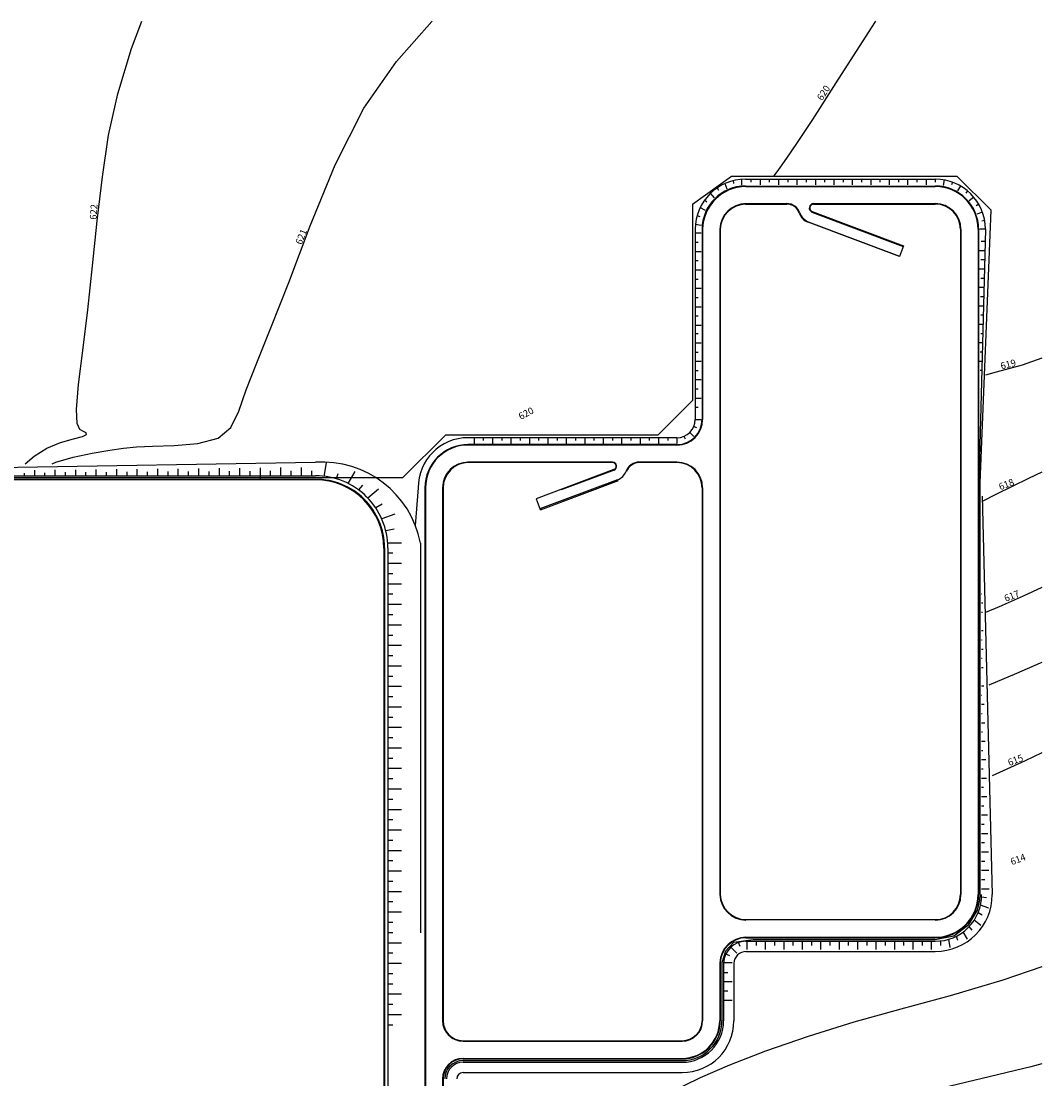
# Model space of a CAD drawing. Units: metres. Extents: x -1918 to 1741, y -295 to 546.
# Drawn here: x 1652 to 1741, y -220 to -127 of the extents above; entities that cross this region are included whole.
import ezdxf

# ---------------------------------------------------------------- set-up
doc = ezdxf.new("R2010")
doc.units = ezdxf.units.M
doc.header["$LTSCALE"] = 0.1
doc.header["$MEASUREMENT"] = 0
for name, color, linetype in [('CIVIL_GUIA RUA', 1, 'Continuous'), ('CIVIL_TALUDE', 32, 'Continuous'), ('MATRIZ-XREF RIBEIRÃO PRETO$0$S-02-CERCA', 1, 'MATRIZ-XREF RIBEIRÃO PRETO$0$FENCELINE1'), ('MATRIZ-XREF RIBEIRÃO PRETO$0$S-301(Curvas Trabajadas)', 7, 'Continuous')]:
    doc.layers.add(name, color=color, linetype=linetype)
doc.styles.add('MATRIZ-XREF RIBEIRÃO PRETO$0$ROMANS', font='romans')
doc.styles.add('MATRIZ-XREF RIBEIRÃO PRETO$0$Standard', font='romans.shx')
doc.linetypes.add('MATRIZ-XREF RIBEIRÃO PRETO$0$ALAMBRADO', pattern='A,5,-4,["XX",MATRIZ-XREF RIBEIRÃO PRETO$0$Standard,S=1.2,R=0,X=-2.8,Y=-0.6],-0.3', length=9.3)
doc.linetypes.add('MATRIZ-XREF RIBEIRÃO PRETO$0$FENCELINE1', pattern='A,6.35,-2.54,[133,ltypeshp.shx,S=2.54,R=0,X=-2.54,Y=0],-2.54,25.4', length=36.83)

msp = doc.modelspace()

# ---------------------------------------------------------------- linework, layer by layer
at = {"layer": 'CIVIL_GUIA RUA'}
for p, q in [((1715.37495, -141.78519), (1732.03995, -141.78519)), ((1715.41995, -141.83019), (1732.03995, -141.83019)), ((1715.37495, -143.37519), (1719.01056, -143.37519)), ((1715.41995, -143.33019), (1719.01056, -143.33019)), ((1721.33856, -143.37519), (1732.03995, -143.37519)), ((1721.34101, -143.33019), (1732.03995, -143.33019)), ((1721.21174, -144.07211), (1729.22427, -147.08807)), ((1711.57995, -145.58019), (1711.57995, -162.26679)), ((1711.62495, -145.58019), (1711.62495, -162.26679)), ((1713.12495, -145.58019), (1713.12495, -203.96019)), ((1713.16995, -145.58019), (1713.16995, -203.96019)), ((1720.89469, -144.91442), (1728.90722, -147.93038)), ((1734.24495, -145.58019), (1734.24495, -203.96019)), ((1734.28995, -145.58019), (1734.28995, -203.96019)), ((1735.78995, -145.58019), (1735.78995, -203.96019)), ((1735.83495, -145.58019), (1735.83495, -203.96019)), ((1709.37495, -164.47179), (1691.01495, -164.47179)), ((1709.37495, -164.51679), (1691.01495, -164.51679)), ((1703.72772, -166.01679), (1691.01495, -166.01679)), ((1703.72772, -166.06179), (1691.01495, -166.06179)), ((1709.37495, -166.01679), (1706.07117, -166.01679)), ((1709.37495, -166.06179), (1706.07117, -166.06179)), ((1703.83868, -166.67159), (1697.00978, -169.24203)), ((1703.85453, -166.71371), (1699.21501, -168.46005)), ((1677.66495, -167.52625), (1598.32351, -167.52625)), ((1677.66495, -167.57125), (1598.32351, -167.57125)), ((1704.17158, -167.55602), (1697.34268, -170.12645)), ((1704.21386, -167.66832), (1697.38496, -170.23876)), ((1687.26495, -168.26679), (1687.26495, -243.95039)), ((1687.30995, -168.26679), (1687.30995, -243.95039)), ((1688.80995, -168.26679), (1688.80995, -215.03606)), ((1688.85495, -168.26679), (1688.85742, -215.03606)), ((1711.57995, -168.26679), (1711.57995, -215.03606)), ((1711.62495, -168.26679), (1711.62495, -215.03606)), ((1697.00978, -169.24203), (1697.35854, -170.16857)), ((1683.66495, -173.57125), (1683.66495, -236.85242)), ((1683.70995, -173.52625), (1683.70995, -236.1162)), ((1684.00995, -173.52625), (1684.00995, -236.1162)), ((1715.41995, -206.16519), (1732.03995, -206.16519)), ((1715.41995, -207.71019), (1732.03995, -207.71019)), ((1715.41995, -207.75519), (1732.03995, -207.75519)), ((1715.41995, -208.05519), (1732.03995, -208.05519)), ((1713.12495, -209.96019), (1713.12742, -215.03606)), ((1713.16995, -209.96019), (1713.17242, -215.03606)), ((1713.46995, -209.96019), (1713.46995, -215.03606)), ((1690.60995, -216.78859), (1709.82495, -216.79106)), ((1690.60995, -216.83606), (1709.82495, -216.83606)), ((1690.60995, -218.33606), (1709.82495, -218.33606)), ((1690.60995, -218.38353), (1709.82495, -218.38353)), ((1690.60995, -218.68004), (1709.82495, -218.68004)), ((1688.80995, -220.13606), (1688.80995, -243.95039)), ((1688.85742, -220.13606), (1688.85495, -243.95039))]:
    msp.add_line(p, q, dxfattribs=at)
for points in [[(1721.22759, -144.03), (1729.24012, -147.04596), (1728.89137, -147.9725), (1720.87884, -144.95654)], [(1605.20325, -167.22625), (1677.66495, -167.22625)]]:
    msp.add_lwpolyline(points, dxfattribs=at)
for centre, radius, start, end in [((1715.37495, -145.58019), 3.795, 90, 180), ((1715.45224, -145.65813), 3.82808, 90.4832182, 178.8333412), ((1732.03995, -145.58019), 3.795, 0, 90), ((1732.03995, -145.58019), 3.75, 0, 90), ((1715.45255, -145.65889), 2.32893, 90.8020199, 178.063446), ((1715.45255, -145.65889), 2.28393, 90.8020199, 178.063446), ((1719.01056, -144.53019), 1.2, 18.8547861, 90), ((1719.03674, -144.49359), 1.1187, 17.5139242, 91.3408619), ((1721.36989, -143.71745), 0.38833, 94.2644652, 245.9679309), ((1721.36989, -143.71745), 0.34333, 94.2644652, 245.9679309), ((1732.03995, -145.58019), 2.25, 0, 90), ((1732.03995, -145.58019), 2.205, 0, 90), ((1721.33856, -143.73519), 1.305, 198.8547861, 249.3733949), ((1721.33856, -143.73519), 1.26, 198.8547861, 249.3733949), ((1709.37495, -162.26679), 2.25, 270, 0), ((1709.37495, -162.26679), 2.205, 270, 0), ((1691.05995, -168.26679), 3.795, 90, 180), ((1691.05995, -168.26679), 3.75, 90, 180), ((1691.05995, -168.26679), 2.25, 90, 180), ((1691.05995, -168.26679), 2.205, 90, 180), ((1703.72772, -166.37679), 0.36, 290.6266051, 90), ((1703.72772, -166.37679), 0.315, 290.6266051, 90), ((1706.07117, -167.26179), 1.245, 90, 159.3111122), ((1706.07117, -167.26179), 1.2, 90, 159.3111122), ((1709.37495, -168.26679), 2.25, 0, 90), ((1709.37495, -168.26679), 2.205, 0, 90), ((1703.72772, -166.37679), 1.26, 290.6266051, 339.3111122), ((1677.70967, -173.52637), 6.30028, 0.001125, 90.4269859), ((1677.70967, -173.52637), 6.00028, 0.001125, 90.4269859), ((1677.66495, -173.57125), 6, 0, 90), ((1715.45252, -203.88152), 2.3289, 181.9358616, 269.1986712), ((1715.45261, -203.88141), 2.28401, 181.976659, 269.1807921), ((1732.03995, -203.96019), 3.75, 270, 0), ((1732.03995, -203.96019), 3.795, 270, 0), ((1732.07135, -204.036), 4.01931, 269.552371, 1.0807251), ((1732.03995, -203.96019), 2.25, 270, 0), ((1732.03995, -203.96019), 2.205, 270, 0), ((1715.45255, -210.03889), 2.32893, 90.8020199, 178.0634473), ((1715.45257, -210.03893), 2.28397, 90.8182122, 178.0243367), ((1715.45257, -210.03893), 1.98397, 90.8182122, 178.0243367), ((1690.60995, -215.03606), 1.8, 180, 270), ((1690.60995, -215.03606), 1.75253, 180, 270), ((1709.82495, -215.03606), 1.8, 270, 0), ((1709.82495, -215.03606), 3.3, 270, 0), ((1709.82495, -215.03606), 3.34747, 270, 0), ((1709.82495, -215.03606), 3.64399, 270, 0), ((1709.82495, -215.03606), 1.755, 270, 0), ((1690.60995, -220.13606), 1.8, 90, 180), ((1690.60995, -220.13606), 1.75253, 90, 180), ((1690.60995, -220.13606), 1.45601, 90, 180)]:
    msp.add_arc(centre, radius, start, end, dxfattribs=at)
at = {"layer": 'CIVIL_TALUDE'}
for p, q in [((1712.89627, -141.93635), (1713.02291, -142.15569)), ((1713.56667, -141.56129), (1713.73945, -142.03598)), ((1714.29202, -141.30834), (1714.336, -141.55777)), ((1715.05027, -141.18519), (1715.05027, -141.69035)), ((1715.37495, -141.18519), (1732.03995, -141.18519)), ((1715.8593, -141.18519), (1715.8593, -141.43777)), ((1716.66834, -141.18519), (1716.66834, -141.69035)), ((1717.47737, -141.18519), (1717.47737, -141.43777)), ((1718.2864, -141.18519), (1718.2864, -141.69035)), ((1719.09543, -141.18519), (1719.09543, -141.43777)), ((1719.90447, -141.18519), (1719.90447, -141.69035)), ((1720.7135, -141.18519), (1720.7135, -141.43777)), ((1721.52253, -141.18519), (1721.52253, -141.69035)), ((1722.33156, -141.18519), (1722.33156, -141.43777)), ((1723.1406, -141.18519), (1723.1406, -141.69035)), ((1723.94963, -141.18519), (1723.94963, -141.43777)), ((1724.75866, -141.18519), (1724.75866, -141.69035)), ((1725.56769, -141.18519), (1725.56769, -141.43777)), ((1726.37673, -141.18519), (1726.37673, -141.69035)), ((1727.18576, -141.18519), (1727.18576, -141.43777)), ((1727.99479, -141.18519), (1727.99479, -141.69035)), ((1728.80382, -141.18519), (1728.80382, -141.43777)), ((1729.61286, -141.18519), (1729.61286, -141.69035)), ((1730.42189, -141.18519), (1730.42189, -141.43777)), ((1731.23092, -141.18519), (1731.23092, -141.69035)), ((1732.03995, -141.18519), (1732.03995, -141.43777)), ((1732.80314, -141.25196), (1732.71542, -141.74945)), ((1733.54313, -141.45024), (1733.45674, -141.68759)), ((1734.23745, -141.77401), (1733.98487, -142.21149)), ((1712.30118, -142.42213), (1712.62589, -142.8091)), ((1734.865, -142.21343), (1734.70265, -142.40691)), ((1735.40672, -142.75514), (1735.01974, -143.07985)), ((1711.40643, -143.66387), (1711.84391, -143.91645)), ((1711.79949, -143.00386), (1711.99351, -143.16666)), ((1735.84613, -143.38269), (1735.62739, -143.50898)), ((1711.13396, -144.38211), (1711.37196, -144.46874)), ((1736.1699, -144.07701), (1735.69521, -144.24979)), ((1710.97995, -145.58019), (1710.97995, -162.26679)), ((1710.99034, -145.13676), (1711.48783, -145.22448)), ((1736.43495, -145.58019), (1735.83495, -168.99946)), ((1736.43495, -145.58019), (1735.92979, -145.58019)), ((1736.36818, -144.81701), (1736.11944, -144.86087)), ((1710.97995, -145.90487), (1711.48511, -145.90487)), ((1736.40741, -146.65525), (1736.05409, -146.65525)), ((1710.97995, -146.71391), (1711.23253, -146.71391)), ((1710.97995, -147.52294), (1711.48511, -147.52294)), ((1736.38668, -147.46428), (1735.92158, -147.46428)), ((1710.97995, -148.33197), (1711.23253, -148.33197)), ((1736.36596, -148.27331), (1736.04571, -148.27331)), ((1710.97995, -149.141), (1711.48511, -149.141)), ((1736.34523, -149.08234), (1735.91321, -149.08234)), ((1710.97995, -149.95004), (1711.23253, -149.95004)), ((1736.3245, -149.89138), (1736.01936, -149.89138)), ((1710.97995, -150.75907), (1711.48511, -150.75907)), ((1736.30377, -150.70041), (1735.89781, -150.70041)), ((1710.97995, -151.5681), (1711.23253, -151.5681)), ((1736.28305, -151.50944), (1736.01597, -151.50944)), ((1710.97995, -152.37713), (1711.48511, -152.37713)), ((1736.26232, -152.31847), (1735.89184, -152.31847)), ((1736.24159, -153.12751), (1736.03438, -153.12751)), ((1710.97995, -153.18617), (1711.23253, -153.18617)), ((1710.97995, -153.9952), (1711.48511, -153.9952)), ((1736.22086, -153.93654), (1735.91025, -153.93654)), ((1710.97995, -154.73252), (1711.23253, -154.73252)), ((1736.20014, -154.74557), (1736.03438, -154.74557)), ((1710.97995, -155.54155), (1711.48511, -155.54155)), ((1736.17941, -155.5546), (1735.91025, -155.5546)), ((1710.97995, -156.35059), (1711.23253, -156.35059)), ((1736.15037, -156.36363), (1735.9849, -156.36363)), ((1710.97995, -157.15962), (1711.48511, -157.15962)), ((1736.13379, -157.17267), (1735.86078, -157.17267)), ((1710.97995, -157.96865), (1711.23253, -157.96865)), ((1736.11721, -157.9817), (1735.9849, -157.9817)), ((1710.97995, -158.77768), (1711.48511, -158.77768)), ((1710.97995, -159.58672), (1711.23253, -159.58672)), ((1710.97995, -160.39575), (1711.48511, -160.39575)), ((1710.97995, -161.20478), (1711.23253, -161.20478)), ((1710.97995, -162.26679), (1711.48511, -162.26679)), ((1710.85778, -162.88099), (1711.09113, -162.97765)), ((1709.37495, -163.87179), (1691.01495, -163.87179)), ((1691.57624, -163.87179), (1691.57624, -164.37694)), ((1692.38527, -163.87179), (1692.38527, -164.12437)), ((1693.1943, -163.87179), (1693.1943, -164.37694)), ((1694.00334, -163.87179), (1694.00334, -164.12437)), ((1694.81237, -163.87179), (1694.81237, -164.37694)), ((1695.6214, -163.87179), (1695.6214, -164.12437)), ((1696.43043, -163.87179), (1696.43043, -164.37694)), ((1697.23947, -163.87179), (1697.23947, -164.12437)), ((1698.0485, -163.87179), (1698.0485, -164.37694)), ((1698.85753, -163.87179), (1698.85753, -164.12437)), ((1699.66656, -163.87179), (1699.66656, -164.37694)), ((1700.4756, -163.87179), (1700.4756, -164.12437)), ((1701.28463, -163.87179), (1701.28463, -164.37694)), ((1702.09366, -163.87179), (1702.09366, -164.12437)), ((1702.90269, -163.87179), (1702.90269, -164.37694)), ((1703.71173, -163.87179), (1703.71173, -164.12437)), ((1704.52076, -163.87179), (1704.52076, -164.37694)), ((1705.32979, -163.87179), (1705.32979, -164.12437)), ((1706.13882, -163.87179), (1706.13882, -164.37694)), ((1706.94786, -163.87179), (1706.94786, -164.12437)), ((1707.75689, -163.87179), (1707.75689, -164.37694)), ((1708.56592, -163.87179), (1708.56592, -164.12437)), ((1709.37495, -163.87179), (1709.37495, -164.37694)), ((1709.98916, -163.74961), (1710.08582, -163.98297)), ((1710.50986, -163.40169), (1710.86706, -163.75889)), ((1605.20325, -167.22539, 187.8), (1677.65377, -166.0263)), ((1678.60729, -166.06866), (1678.39658, -167.26365)), ((1652.09863, -166.9692), (1652.09863, -167.22625)), ((1652.99863, -166.7219), (1652.99863, -167.22625)), ((1653.89863, -166.9408), (1653.89863, -167.22625)), ((1654.79863, -166.70294), (1654.79863, -167.22625)), ((1655.69863, -166.90388), (1655.69863, -167.22625)), ((1656.59863, -166.68397), (1656.59863, -167.22625)), ((1656.59863, -166.68397), (1656.59863, -167.22625)), ((1657.49863, -166.89252), (1657.49863, -167.22625)), ((1658.39863, -166.66501), (1658.39863, -167.22625)), ((1659.29863, -166.88116), (1659.29863, -167.22625)), ((1660.19863, -166.64605), (1660.19863, -167.22625)), ((1661.09863, -166.8698), (1661.09863, -167.22625)), ((1661.99863, -166.62709), (1661.99863, -167.22625)), ((1662.89863, -166.86128), (1662.89863, -167.22625)), ((1663.79863, -166.60813), (1663.79863, -167.22625)), ((1664.69863, -166.84992), (1664.69863, -167.22625)), ((1665.59863, -166.58917), (1665.59863, -167.22625)), ((1666.49863, -166.83856), (1666.49863, -167.22625)), ((1667.39863, -166.5702), (1667.39863, -167.22625)), ((1668.29863, -166.8272), (1668.29863, -167.22625)), ((1669.19863, -166.55124), (1669.19863, -167.22625)), ((1670.09863, -166.81585), (1670.09863, -167.22625)), ((1670.99863, -166.53228), (1670.99863, -167.22625)), ((1671.89863, -166.80449), (1671.89863, -167.22625)), ((1672.79863, -166.51332), (1672.79863, -167.52609)), ((1673.69863, -166.79313), (1673.69863, -167.22625)), ((1674.59863, -166.49436), (1674.59863, -167.22625)), ((1675.49863, -166.78177), (1675.49863, -167.22625)), ((1676.39863, -166.4754), (1676.39863, -167.22625)), ((1677.29863, -166.77609), (1677.29863, -167.22625)), ((1679.63544, -167.03358), (1679.47365, -167.47807)), ((1681.10384, -166.82542), (1680.49713, -167.87627)), ((1681.78003, -168.03605), (1681.43591, -168.44615)), ((1683.19101, -168.39041), (1682.26147, -169.17038)), ((1686.66327, -168.26679), (1686.42037, -171.58043)), ((1683.49679, -169.71055), (1682.94873, -170.02697)), ((1736.13478, -168.98917), (1737.03495, -203.96019)), ((1684.61705, -170.57487), (1683.4768, -170.98989)), ((1684.5731, -171.89879), (1683.82964, -172.02988)), ((1685.20995, -173.11533), (1683.99653, -173.11533)), ((1686.85995, -173.11533), (1686.85995, -207.31533)), ((1684.45995, -174.01533), (1684.00995, -174.01533)), ((1685.20995, -174.91533), (1684.00995, -174.91533)), ((1684.45995, -175.81533), (1684.00995, -175.81533)), ((1685.20995, -176.71533), (1684.00995, -176.71533)), ((1684.45995, -177.61533), (1684.00995, -177.61533)), ((1736.12982, -177.59012), (1736.08995, -177.59012)), ((1685.20995, -178.51533), (1684.00995, -178.51533)), ((1736.20033, -178.39915), (1736.08995, -178.39915)), ((1684.45995, -179.41533), (1684.00995, -179.41533)), ((1736.18536, -179.20818), (1736.08995, -179.20818)), ((1685.20995, -180.31533), (1684.00995, -180.31533)), ((1736.24876, -180.82625), (1736.08995, -180.82625)), ((1684.45995, -181.21533), (1684.00995, -181.21533)), ((1736.13667, -181.64433), (1736.08995, -181.64433)), ((1685.20995, -182.11533), (1684.00995, -182.11533)), ((1736.24876, -182.44431), (1736.08995, -182.44431)), ((1684.45995, -183.01533), (1684.00995, -183.01533)), ((1736.14244, -183.25379), (1736.08995, -183.25379)), ((1685.20995, -183.91533), (1684.00995, -183.91533)), ((1736.24876, -184.06238), (1736.08995, -184.06238)), ((1684.45995, -184.81533), (1684.00995, -184.81533)), ((1736.1003, -184.87141), (1736.08995, -184.87141)), ((1685.20995, -185.71533), (1684.00995, -185.71533)), ((1736.29321, -185.68044), (1736.08995, -185.68044)), ((1736.12735, -186.48948), (1736.08995, -186.48948)), ((1684.45995, -186.61533), (1684.00995, -186.61533)), ((1736.33766, -187.29851), (1736.08995, -187.29851)), ((1685.20995, -187.51533), (1684.00995, -187.51533)), ((1684.45995, -188.41533), (1684.00995, -188.41533)), ((1736.15441, -188.10754), (1736.08995, -188.10754)), ((1685.20995, -189.31533), (1684.00995, -189.31533)), ((1736.38211, -188.91657), (1736.08995, -188.91657)), ((1684.45995, -190.21533), (1684.00995, -190.21533)), ((1736.18146, -189.7256), (1736.08995, -189.7256)), ((1685.20995, -191.11533), (1684.00995, -191.11533)), ((1736.42657, -190.53464), (1736.08995, -190.53464)), ((1684.45995, -192.01533), (1684.00995, -192.01533)), ((1736.20851, -191.34367), (1736.08995, -191.34367)), ((1685.20995, -192.91533), (1684.00995, -192.91533)), ((1736.47102, -192.1527), (1736.08995, -192.1527)), ((1736.23556, -192.96173), (1736.08995, -192.96173)), ((1684.45995, -193.81533), (1684.00995, -193.81533)), ((1736.51547, -193.77077), (1736.08995, -193.77077)), ((1685.20995, -194.71533), (1684.00995, -194.71533)), ((1736.26261, -194.5798), (1736.08995, -194.5798)), ((1684.45995, -195.61533), (1684.00995, -195.61533)), ((1736.55992, -195.38883), (1736.08995, -195.38883)), ((1685.20995, -196.51533), (1684.00995, -196.51533)), ((1736.28966, -196.19786), (1736.08995, -196.19786)), ((1684.45995, -197.41533), (1684.00995, -197.41533)), ((1736.60437, -197.0069), (1736.08995, -197.0069)), ((1685.20995, -198.31533), (1684.00995, -198.31533)), ((1736.31671, -197.81593), (1736.08995, -197.81593)), ((1736.64882, -198.62496), (1736.08995, -198.62496)), ((1684.45995, -199.21533), (1684.00995, -199.21533)), ((1736.34376, -199.43399), (1736.08995, -199.43399)), ((1685.20995, -200.11533), (1684.00995, -200.11533)), ((1736.69327, -200.24303), (1736.08995, -200.24303)), ((1684.45995, -201.01533), (1684.00995, -201.01533)), ((1736.37082, -201.05206), (1736.08995, -201.05206)), ((1685.20995, -201.91533), (1684.00995, -201.91533)), ((1736.73773, -201.86109), (1736.08995, -201.86109)), ((1684.45995, -202.81533), (1684.00995, -202.81533)), ((1736.39787, -202.67012), (1736.08995, -202.67012)), ((1685.20995, -203.71533), (1684.00995, -203.71533)), ((1735.94782, -204.44387), (1735.98495, -203.96019)), ((1736.52883, -204.26325), (1736.08789, -204.1855)), ((1736.76842, -203.47916), (1736.08995, -203.47916)), ((1684.45995, -204.61533), (1684.00995, -204.61533)), ((1736.72159, -205.15226), (1735.99905, -204.88928)), ((1685.20995, -205.51533), (1684.00995, -205.51533)), ((1736.15447, -205.78026), (1735.78717, -205.56819)), ((1684.45995, -206.41533), (1684.00995, -206.41533)), ((1735.28383, -207.07774), (1735.02178, -206.76544)), ((1736.03154, -206.68159), (1735.45812, -206.20042)), ((1684.45995, -207.31533), (1684.00995, -207.31533)), ((1733.34841, -208.61065), (1733.22089, -207.88742)), ((1734.02194, -207.9992), (1733.88497, -207.62288)), ((1734.86005, -207.88267), (1734.49178, -207.24481)), ((1685.20995, -208.21533), (1684.00995, -208.21533)), ((1714.62677, -209.10178), (1714.10647, -208.58148)), ((1714.91159, -208.52714), (1714.76668, -208.17729)), ((1715.53131, -208.79234), (1715.53131, -208.05519)), ((1716.34034, -208.4335), (1716.34034, -208.05519)), ((1717.14937, -208.79234), (1717.14937, -208.05519)), ((1717.95841, -208.4335), (1717.95841, -208.05519)), ((1718.76744, -208.79234), (1718.76744, -208.05519)), ((1719.57647, -208.4335), (1719.57647, -208.05519)), ((1720.3855, -208.79234), (1720.3855, -208.05519)), ((1721.19453, -208.4335), (1721.19453, -208.05519)), ((1722.00357, -208.79234), (1722.00357, -208.05519)), ((1722.8126, -208.4335), (1722.8126, -208.05519)), ((1723.62163, -208.79234), (1723.62163, -208.05519)), ((1724.43066, -208.4335), (1724.43066, -208.05519)), ((1725.2397, -208.79234), (1725.2397, -208.05519)), ((1726.04873, -208.4335), (1726.04873, -208.05519)), ((1726.85776, -208.79234), (1726.85776, -208.05519)), ((1727.66679, -208.4335), (1727.66679, -208.05519)), ((1728.47583, -208.79234), (1728.47583, -208.05519)), ((1729.28486, -208.4335), (1729.28486, -208.05519)), ((1730.09389, -208.79234), (1730.09389, -208.05519)), ((1730.90292, -208.4335), (1730.90292, -208.05519)), ((1731.71196, -208.79234), (1731.71196, -208.05519)), ((1732.52099, -208.4335), (1732.52099, -208.03009)), ((1684.45995, -209.11533), (1684.00995, -209.11533)), ((1714.00104, -209.35246), (1713.65119, -209.20755)), ((1715.41995, -208.95519), (1732.03995, -208.95519)), ((1685.20995, -210.01533), (1684.00995, -210.01533)), ((1714.20597, -209.96019), (1713.46995, -209.96019)), ((1714.36995, -209.96019), (1714.36995, -215.03606)), ((1714.36995, -209.96019), (1714.36995, -213.5418)), ((1684.45995, -210.91533), (1684.00995, -210.91533)), ((1713.84826, -210.82336), (1713.46995, -210.82336)), ((1684.45995, -211.81533), (1684.00995, -211.81533)), ((1714.20597, -211.6324), (1713.46995, -211.6324)), ((1713.84826, -212.44143), (1713.46995, -212.44143)), ((1685.20995, -212.71533), (1684.00995, -212.71533)), ((1714.20597, -213.25046), (1713.46995, -213.25046)), ((1684.45995, -213.61533), (1684.00995, -213.61533)), ((1685.20995, -214.51533), (1684.00995, -214.51533)), ((1684.45995, -215.41533), (1684.00995, -215.41533)), ((1690.60995, -219.58004), (1709.82495, -219.58004))]:
    msp.add_line(p, q, dxfattribs=at)
for centre, radius, start, end in [((1715.37495, -145.58019), 4.395, 90, 180), ((1732.03995, -145.58019), 4.395, 0, 90), ((1709.37495, -162.26679), 1.605, 270, 0), ((1691.05995, -168.26679), 4.39669, 90, 180), ((1678.27327, -174.74411), 8.73979, 10.7405937, 94.0646626), ((1732.03995, -203.96019), 4.995, 270, 0), ((1715.45257, -210.03893), 1.08397, 90.8182122, 178.0243367), ((1709.82495, -215.03606), 4.54399, 270, 0), ((1690.60995, -220.13606), 0.55601, 90, 180)]:
    msp.add_arc(centre, radius, start, end, dxfattribs=at)
at = {"layer": 'MATRIZ-XREF RIBEIRÃO PRETO$0$S-02-CERCA', "linetype": 'MATRIZ-XREF RIBEIRÃO PRETO$0$ALAMBRADO', "ltscale": 10}
for p, q in [((1710.72495, -143.37483), (1714.17209, -140.93019)), ((1714.17209, -140.93019), (1733.92303, -140.93019)), ((1733.92303, -140.93019), (1736.92834, -143.89479)), ((1710.72495, -143.37483), (1710.72495, -160.60907)), ((1735.97778, -167.83256), (1736.92834, -143.89479)), ((1707.72495, -163.60907), (1710.72495, -160.60907)), ((1685.33387, -167.37767), (1689.10247, -163.60907)), ((1689.05747, -163.60907), (1707.72495, -163.60907)), ((1596.46177, -167.37767), (1685.33387, -167.37767)), ((1735.98495, -203.96019), (1735.97778, -167.83256)), ((1714.37403, -208.14448), (1716.04505, -207.90519)), ((1714.37403, -208.14448), (1713.63577, -208.94397)), ((1713.63577, -208.94397), (1713.32006, -209.96019)), ((1713.32006, -209.96019), (1713.31995, -215.03606)), ((1690.60995, -218.53179), (1709.82495, -218.53179))]:
    msp.add_line(p, q, dxfattribs=at)
msp.add_lwpolyline([(1716.04505, -207.90519), (1732.03995, -207.90519), (1733.65113, -207.58986), (1734.99185, -206.59375), (1735.73715, -205.32725), (1735.94782, -204.44387)], dxfattribs=at)
for centre, radius, start, end in [((1709.82495, -215.03606), 3.49573, 270, 0), ((1690.60995, -220.13606), 1.60427, 90, 180)]:
    msp.add_arc(centre, radius, start, end, dxfattribs=at)
at = {"layer": 'MATRIZ-XREF RIBEIRÃO PRETO$0$S-301(Curvas Trabajadas)'}
for points in [[(1652.17911, -166.17539, 186.6), (1652.99396, -165.48517, 186.6), (1654.09194, -164.7852, 186.6), (1655.29869, -164.29211, 186.6), (1656.41883, -163.97591, 186.6), (1657.2302, -163.76326, 186.6), (1657.57403, -163.59201, 186.6), (1657.54518, -163.4449, 186.6), (1657.30194, -163.31589, 186.6), (1656.99572, -163.14027, 186.6), (1656.7505, -162.61859, 186.6), (1656.68339, -161.39275, 186.6), (1656.87304, -159.20648, 186.6), (1657.24417, -156.21084, 186.6), (1657.683, -152.65877, 186.6), (1658.10165, -148.79502, 186.6), (1658.51572, -144.83173, 186.6), (1658.96667, -140.97288, 186.6), (1659.51691, -137.33517, 186.6), (1660.3126, -133.68619, 186.6), (1661.52085, -129.70626, 186.6), (1662.42024, -127.31605, 186.6)], [(1654.56029, -166.17539, 186.3), (1654.88007, -166.02551, 186.3), (1656.39433, -165.58874, 186.3), (1658.07511, -165.24146, 186.3), (1659.61661, -164.978, 186.3), (1660.82456, -164.79177, 186.3), (1661.9509, -164.67262, 186.3), (1663.35908, -164.60949, 186.3), (1665.2721, -164.56379, 186.3), (1667.35117, -164.38689, 186.3), (1669.11701, -163.90265, 186.3), (1670.23269, -162.96548, 186.3), (1670.93064, -161.55214, 186.3), (1671.5856, -159.66995, 186.3), (1672.50842, -157.2875, 186.3), (1673.75439, -154.21843, 186.3), (1675.31488, -150.23765, 186.3), (1677.18534, -145.28223, 186.3), (1679.37752, -139.93794, 186.3), (1681.90724, -134.95268, 186.3), (1684.76681, -130.86204, 186.3), (1687.85452, -127.35227, 186.3), (1687.88797, -127.31605, 186.3)], [(1726.80359, -127.31605, 186), (1726.39695, -127.9009, 186), (1723.29768, -132.73022, 186), (1721.25048, -135.93997, 186), (1720.03418, -137.80331, 186), (1719.30762, -138.87437, 186), (1718.76928, -139.64063, 186), (1718.27616, -140.3231, 186), (1717.86472, -140.88519, 186)], [(1741.38441, -156.90523, 185.7), (1739.65916, -157.5109, 185.7), (1737.38581, -158.11583, 185.7), (1736.43495, -158.3717, 185.7)], [(1741.38441, -166.89525, 185.4), (1740.21577, -167.4652, 185.4), (1737.34036, -168.86321, 185.4), (1736.13495, -169.46243, 185.4)], [(1741.38441, -177.01349, 185.1), (1739.75289, -177.78171, 185.1), (1737.63763, -178.70752, 185.1), (1736.43495, -179.22063, 185.1)], [(1741.38441, -183.59626, 184.8), (1741.22985, -183.66562, 184.8), (1739.15953, -184.5621, 184.8), (1736.73495, -185.59214, 184.8)], [(1741.38441, -191.53871, 184.5), (1739.9299, -192.23358, 184.5), (1737.03495, -193.54985, 184.5)], [(1741.38441, -210.30894, 183.9), (1737.96404, -211.47615, 183.9), (1733.3309, -212.85948, 183.9), (1729.02137, -214.02722, 183.9), (1724.89285, -215.16654, 183.9), (1720.86969, -216.41465, 183.9), (1717.14395, -217.70885, 183.9), (1713.97462, -218.93641, 183.9), (1711.41721, -220.06072, 183.9), (1708.71335, -221.34957, 183.9)], [(1741.38441, -218.82528, 183.6), (1740.40627, -219.07237, 183.6), (1731.14107, -221.31682, 183.6)]]:
    msp.add_polyline3d(points, dxfattribs=at)

# ---------------------------------------------------------------- texts
at = {"layer": 'MATRIZ-XREF RIBEIRÃO PRETO$0$S-301(Curvas Trabajadas)', "style": 'MATRIZ-XREF RIBEIRÃO PRETO$0$ROMANS'}
for s, rotation, p in [('620', 56.9224695, (1722.10806, -134.33981)), ('622', 86.0556542, (1658.45142, -144.75672)), ('621', 67.9632118, (1676.43185, -146.97797)), ('619', 13.8298114, (1737.84082, -157.8817)), ('620', 28.0961289, (1695.67767, -162.31886)), ('618', 20.9500991, (1737.74457, -168.48917)), ('617', 20.9500991, (1738.22067, -178.28186)), ('615', 20.9500991, (1738.53841, -192.68624)), ('614', 20.9500991, (1738.76439, -201.39664))]:
    msp.add_text(s, height=0.6, rotation=rotation, dxfattribs=at).set_placement(p)

doc.saveas('drawing.dxf')
